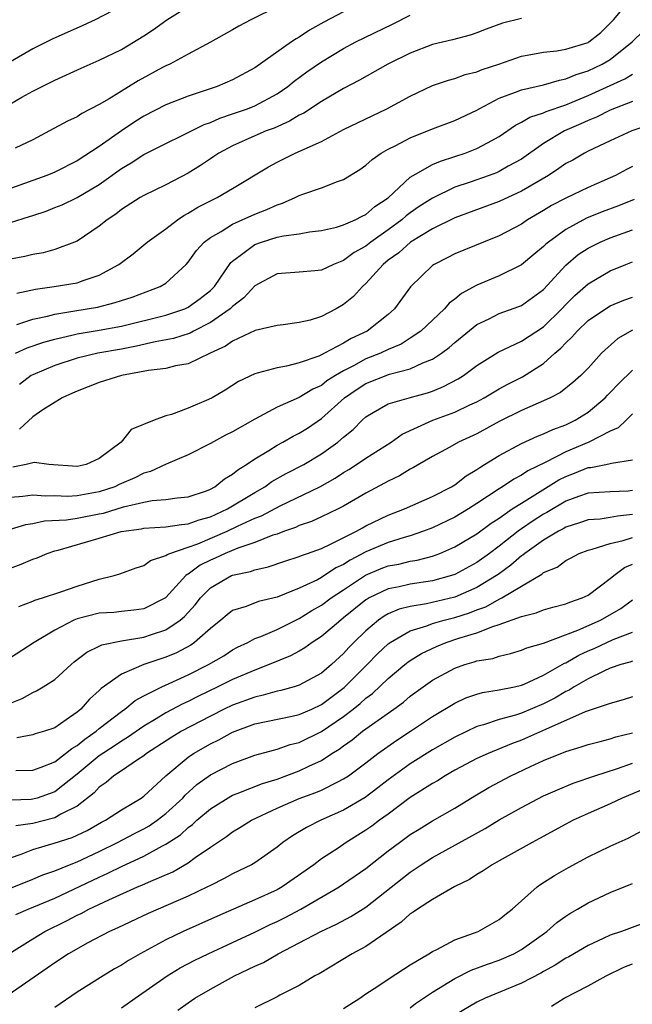
# Model space of a CAD drawing. Units: inches. Extents: x 2610000 to 2613000, y 1494000 to 1497000.
# Drawn here: x 2610498 to 2610553, y 1494146 to 1494235 of the extents above; entities that cross this region are included whole.
import ezdxf

# ---------------------------------------------------------------- set-up
doc = ezdxf.new("R2010")
doc.units = ezdxf.units.IN
doc.header["$MEASUREMENT"] = 0
doc.layers.add('LD26101494_2ft', color=200, linetype='Continuous')

msp = doc.modelspace()

# ---------------------------------------------------------------- linework, layer by layer
at = {"layer": 'LD26101494_2ft'}
for points, elevation in [([(2610497.588, 1494210.412), (2610499.241, 1494210.759), (2610500.924, 1494211), (2610503, 1494211.339), (2610503.549, 1494211.549), (2610505, 1494212.014), (2610506.766, 1494213), (2610508.04, 1494213.96), (2610509.322, 1494215), (2610511, 1494216.2), (2610512.041, 1494217), (2610512.61, 1494217.39), (2610513, 1494217.589), (2610513.86, 1494218.14), (2610515.188, 1494218.812), (2610515.616, 1494219), (2610517, 1494219.807), (2610520.224, 1494221.776), (2610521, 1494222.188), (2610522.644, 1494223), (2610525, 1494224.057), (2610527, 1494225.118), (2610530.897, 1494227), (2610533, 1494228.14), (2610535, 1494229.083), (2610536.427, 1494229.573), (2610537, 1494229.721), (2610537.934, 1494230.066), (2610539, 1494230.311), (2610539.48, 1494230.521), (2610540.96, 1494231), (2610543, 1494231.737), (2610543.863, 1494231.863), (2610545, 1494232.096), (2610546.206, 1494232.206), (2610547, 1494232.349), (2610549, 1494232.953), (2610549.08, 1494233), (2610550.139, 1494233.861), (2610551, 1494234.676), (2610551.291, 1494235), (2610552.978, 1494237.022)], 9604), ([(2610507, 1494236.215), (2610504.64, 1494235), (2610503.525, 1494234.476), (2610500.757, 1494233.243), (2610499, 1494232.383), (2610497, 1494231.225)], 9616), ([(2610497, 1494227.426), (2610498.021, 1494228.021), (2610499, 1494228.566), (2610501, 1494229.572), (2610503.353, 1494230.647), (2610505, 1494231.354), (2610507, 1494232.337), (2610509, 1494233.551), (2610509.88, 1494234.12), (2610511.088, 1494235), (2610513, 1494236.181)], 9614), ([(2610527, 1494235.723), (2610525.224, 1494234.776), (2610523.938, 1494234.062), (2610523, 1494233.43), (2610522.715, 1494233.285), (2610522.299, 1494233), (2610519, 1494230.666), (2610517, 1494229.605), (2610515.608, 1494229), (2610513, 1494228.114), (2610511, 1494227.357), (2610509, 1494226.339), (2610508.185, 1494225.815), (2610506.994, 1494225.006), (2610505, 1494223.594), (2610503, 1494222.308), (2610501, 1494221.301), (2610500.79, 1494221.21), (2610500.285, 1494221), (2610497, 1494219.83)], 9610), ([(2610521, 1494236.145), (2610518.642, 1494235), (2610517.568, 1494234.432), (2610517, 1494234.095), (2610515, 1494232.98), (2610513, 1494231.892), (2610511.345, 1494231), (2610511, 1494230.852), (2610510.69, 1494230.689), (2610508.492, 1494229.508), (2610505.888, 1494227.888), (2610505, 1494227.365), (2610503.435, 1494226.565), (2610503, 1494226.28), (2610502.124, 1494225.876), (2610500.525, 1494225), (2610499, 1494224.211), (2610497.435, 1494223.435)], 9612), ([(2610497, 1494216.758), (2610498.704, 1494217.296), (2610499, 1494217.406), (2610500.203, 1494217.797), (2610501, 1494218.1), (2610501.641, 1494218.359), (2610503, 1494219.005), (2610505, 1494220.193), (2610507, 1494221.631), (2610507.871, 1494222.129), (2610509, 1494222.866), (2610514.432, 1494225.568), (2610515, 1494225.764), (2610515.849, 1494226.151), (2610517, 1494226.529), (2610518.337, 1494227), (2610519, 1494227.261), (2610521, 1494228.323), (2610521.981, 1494229), (2610522.536, 1494229.464), (2610523.694, 1494230.306), (2610525, 1494231.225), (2610527, 1494232.418), (2610528.106, 1494233), (2610531.406, 1494234.594), (2610533, 1494235.401)], 9608), ([(2610543, 1494235.098), (2610541.297, 1494234.703), (2610539.841, 1494234.159), (2610539, 1494233.821), (2610538.385, 1494233.615), (2610536.795, 1494233.205), (2610535, 1494232.771), (2610533, 1494232), (2610530.964, 1494231), (2610528.429, 1494229.571), (2610527, 1494228.815), (2610525, 1494227.656), (2610523.401, 1494226.598), (2610523, 1494226.402), (2610522.136, 1494225.863), (2610520.741, 1494225.259), (2610520.037, 1494225), (2610519, 1494224.559), (2610517, 1494223.666), (2610515.76, 1494223), (2610515.315, 1494222.685), (2610515, 1494222.49), (2610514.107, 1494221.893), (2610513, 1494221.211), (2610511, 1494220.153), (2610509, 1494219.187), (2610508.684, 1494219), (2610507, 1494217.922), (2610506.487, 1494217.513), (2610505.698, 1494217), (2610505, 1494216.432), (2610503, 1494215.095), (2610502.78, 1494215), (2610501, 1494214.339), (2610499.955, 1494214.045), (2610499, 1494213.876), (2610498.298, 1494213.702), (2610497, 1494213.451)], 9606), ([(2610497.576, 1494207.576), (2610499, 1494208.055), (2610500.343, 1494208.343), (2610501, 1494208.526), (2610502.811, 1494208.811), (2610504.84, 1494209.16), (2610506.442, 1494209.558), (2610507, 1494209.758), (2610507.944, 1494210.056), (2610510.48, 1494211), (2610511, 1494211.319), (2610512.824, 1494213), (2610513, 1494213.192), (2610513.764, 1494214.236), (2610514.442, 1494215), (2610515, 1494215.423), (2610515.965, 1494215.965), (2610517, 1494216.616), (2610519, 1494217.515), (2610520.076, 1494217.924), (2610521, 1494218.367), (2610521.495, 1494218.505), (2610522.624, 1494219), (2610523, 1494219.191), (2610523.311, 1494219.311), (2610525, 1494219.888), (2610526.444, 1494220.444), (2610527, 1494220.618), (2610528.457, 1494221.544), (2610529, 1494221.918), (2610529.56, 1494222.44), (2610530.382, 1494223), (2610531, 1494223.352), (2610531.695, 1494223.695), (2610533, 1494224.391), (2610535, 1494225.198), (2610537, 1494225.933), (2610539, 1494226.881), (2610539.192, 1494227), (2610541, 1494227.951), (2610542.476, 1494228.476), (2610543, 1494228.7), (2610545, 1494229.146), (2610546.421, 1494229.579), (2610547, 1494229.671), (2610547.921, 1494230.079), (2610549, 1494230.391), (2610550.272, 1494231), (2610551, 1494231.426), (2610552.961, 1494233), (2610554, 1494234)], 9602), ([(2610497.453, 1494205), (2610498.505, 1494205.495), (2610499.995, 1494206.005), (2610501, 1494206.278), (2610502.659, 1494206.659), (2610503, 1494206.75), (2610505, 1494207.074), (2610507, 1494207.443), (2610511, 1494208.42), (2610512.705, 1494209), (2610513, 1494209.142), (2610514.079, 1494209.921), (2610515, 1494210.648), (2610515.186, 1494210.814), (2610515.361, 1494211), (2610516.846, 1494213.153), (2610517, 1494213.286), (2610518.054, 1494214.054), (2610519, 1494214.788), (2610519.589, 1494215), (2610521, 1494215.431), (2610521.569, 1494215.569), (2610523, 1494215.754), (2610523.923, 1494215.923), (2610525, 1494216.05), (2610526.353, 1494216.353), (2610527, 1494216.54), (2610528.032, 1494217), (2610528.66, 1494217.34), (2610529, 1494217.484), (2610529.805, 1494218.195), (2610531, 1494218.991), (2610533, 1494220.829), (2610533.27, 1494221), (2610535, 1494221.975), (2610535.707, 1494222.293), (2610537, 1494222.691), (2610537.938, 1494223), (2610539, 1494223.405), (2610539.936, 1494223.936), (2610541, 1494224.506), (2610542.474, 1494225.526), (2610543, 1494225.78), (2610543.76, 1494226.24), (2610545, 1494226.64), (2610545.24, 1494226.76), (2610547, 1494227.354), (2610547.584, 1494227.584), (2610549, 1494228.18), (2610552.322, 1494229.678), (2610553, 1494230.119)], 9600), ([(2610553, 1494227.631), (2610551, 1494226.873), (2610549.761, 1494226.239), (2610549, 1494225.937), (2610548.361, 1494225.639), (2610546.893, 1494225), (2610545, 1494223.87), (2610543, 1494222.463), (2610541.821, 1494221.821), (2610541, 1494221.353), (2610540.756, 1494221.244), (2610540.103, 1494221), (2610538.396, 1494220.396), (2610537, 1494219.929), (2610535, 1494218.966), (2610533.802, 1494218.198), (2610533, 1494217.643), (2610532.63, 1494217.37), (2610532.225, 1494217), (2610531, 1494216.098), (2610529.437, 1494215), (2610529, 1494214.648), (2610527.941, 1494214.059), (2610527, 1494213.358), (2610526.075, 1494213), (2610525, 1494212.478), (2610524.411, 1494212.411), (2610523, 1494212.289), (2610521, 1494212.141), (2610519, 1494211.067), (2610518.022, 1494209.979), (2610517, 1494209.201), (2610516.794, 1494209), (2610515, 1494207.759), (2610513.49, 1494207), (2610513.178, 1494206.822), (2610511.675, 1494206.325), (2610510.018, 1494206.018), (2610508.359, 1494205.641), (2610507, 1494205.372), (2610504.864, 1494205), (2610503, 1494204.576), (2610501, 1494203.913), (2610499, 1494203.077), (2610498.87, 1494203), (2610497.813, 1494202.188)], 9598), ([(2610555, 1494225.694), (2610552.955, 1494225), (2610551, 1494224.122), (2610549, 1494223.169), (2610548.674, 1494223), (2610547.621, 1494222.379), (2610547, 1494222.056), (2610546.383, 1494221.617), (2610545.434, 1494221), (2610543, 1494219.569), (2610541, 1494218.666), (2610537, 1494217.178), (2610535, 1494216.193), (2610533.011, 1494215), (2610531.958, 1494214.042), (2610531, 1494213.363), (2610530.548, 1494213), (2610529, 1494211.274), (2610528.692, 1494211), (2610527.893, 1494210.107), (2610527, 1494209.385), (2610526.32, 1494209), (2610525, 1494208.315), (2610523.991, 1494207.991), (2610523, 1494207.758), (2610521.552, 1494207.552), (2610521, 1494207.491), (2610519.038, 1494207.038), (2610517, 1494206.092), (2610516.365, 1494205.635), (2610514.984, 1494205), (2610513, 1494204.049), (2610511.857, 1494203.857), (2610511, 1494203.635), (2610509.443, 1494203.443), (2610507, 1494202.995), (2610505, 1494202.378), (2610503, 1494201.605), (2610502.595, 1494201.405), (2610501.641, 1494201), (2610499.901, 1494199.901), (2610499, 1494199.276), (2610497.81, 1494198.19)], 9596), ([(2610553, 1494221.791), (2610552.464, 1494221.536), (2610551.487, 1494221), (2610551, 1494220.773), (2610549, 1494219.918), (2610547, 1494218.966), (2610545.717, 1494218.282), (2610545, 1494217.839), (2610543.552, 1494217), (2610543, 1494216.622), (2610541, 1494215.565), (2610539.579, 1494215), (2610537, 1494213.933), (2610536.388, 1494213.612), (2610535.153, 1494213), (2610535, 1494212.894), (2610533.025, 1494210.975), (2610531.578, 1494209), (2610531, 1494208.488), (2610529.11, 1494207), (2610527.67, 1494206.33), (2610527, 1494205.921), (2610525.274, 1494205), (2610525, 1494204.859), (2610524.752, 1494204.752), (2610523, 1494204.141), (2610521.846, 1494203.846), (2610521, 1494203.701), (2610519.203, 1494203.203), (2610519, 1494203.166), (2610517.546, 1494202.454), (2610516.317, 1494201.683), (2610515.152, 1494201), (2610514.845, 1494200.845), (2610513, 1494200.068), (2610511.492, 1494199.492), (2610511, 1494199.36), (2610509.938, 1494199), (2610507.859, 1494198.141), (2610506.953, 1494197), (2610505, 1494195.549), (2610503.809, 1494195), (2610503, 1494194.826), (2610500.444, 1494195), (2610499.176, 1494195.176), (2610499, 1494195.146), (2610498.402, 1494195), (2610497.227, 1494194.773)], 9594), ([(2610553.166, 1494218.834), (2610551.75, 1494218.251), (2610550.286, 1494217.714), (2610548.856, 1494217.144), (2610547, 1494216.141), (2610545.437, 1494215), (2610545.199, 1494214.801), (2610545, 1494214.593), (2610544.113, 1494213.887), (2610543, 1494212.965), (2610541, 1494211.971), (2610539, 1494211.139), (2610537.615, 1494210.385), (2610537, 1494209.872), (2610536.5, 1494209.5), (2610536.078, 1494209), (2610533.955, 1494207), (2610533, 1494206.353), (2610532.165, 1494205.835), (2610531, 1494205.337), (2610530.306, 1494205), (2610529, 1494204.489), (2610527.872, 1494203.872), (2610527, 1494203.435), (2610526.262, 1494203), (2610525.491, 1494202.509), (2610525, 1494202.117), (2610524.221, 1494201.779), (2610523, 1494201.032), (2610521, 1494200.149), (2610519, 1494199.084), (2610517, 1494197.946), (2610516.372, 1494197.628), (2610515, 1494196.881), (2610513, 1494195.862), (2610511.024, 1494195.024), (2610509.622, 1494194.378), (2610509, 1494194.223), (2610508.188, 1494193.812), (2610506.801, 1494193.199), (2610506.407, 1494193), (2610505, 1494192.527), (2610503, 1494192.178), (2610502.133, 1494192.133), (2610501, 1494192.177), (2610500.144, 1494192.144), (2610499, 1494192.254), (2610498.123, 1494192.123), (2610497, 1494192.021)], 9592), ([(2610497, 1494189.167), (2610498.398, 1494189.603), (2610499, 1494189.696), (2610500.065, 1494189.936), (2610502.032, 1494190.032), (2610503, 1494190.179), (2610505, 1494190.556), (2610505.368, 1494190.632), (2610507.19, 1494191.19), (2610509, 1494191.615), (2610509.77, 1494191.77), (2610511, 1494191.856), (2610512.006, 1494192.006), (2610513, 1494192.101), (2610514.641, 1494192.641), (2610515, 1494192.775), (2610515.412, 1494193), (2610516.286, 1494193.714), (2610517, 1494194.114), (2610517.48, 1494194.521), (2610518.264, 1494195), (2610519, 1494195.504), (2610520.249, 1494196.248), (2610521, 1494196.725), (2610521.52, 1494197), (2610522.463, 1494197.537), (2610523, 1494197.802), (2610523.731, 1494198.269), (2610525, 1494199.124), (2610527.062, 1494201), (2610528.212, 1494201.788), (2610529, 1494202.287), (2610531.12, 1494203.12), (2610533, 1494203.6), (2610534.138, 1494204.138), (2610535, 1494204.465), (2610535.812, 1494205), (2610536.493, 1494205.507), (2610537, 1494205.958), (2610539, 1494207.575), (2610540.109, 1494208.108), (2610541, 1494208.57), (2610542.783, 1494209.217), (2610543, 1494209.308), (2610543.994, 1494210.006), (2610545, 1494210.745), (2610547, 1494212.919), (2610548.127, 1494213.873), (2610549, 1494214.459), (2610550.08, 1494215), (2610551, 1494215.391), (2610553, 1494216.099)], 9590), ([(2610497, 1494185.673), (2610497.977, 1494186.023), (2610499, 1494186.486), (2610499.394, 1494186.606), (2610500.308, 1494187), (2610501, 1494187.221), (2610501.292, 1494187.292), (2610505, 1494188.361), (2610506.973, 1494188.973), (2610508.784, 1494189.216), (2610509, 1494189.266), (2610511, 1494189.379), (2610512.394, 1494189.606), (2610513, 1494189.649), (2610513.982, 1494190.018), (2610515, 1494190.29), (2610516.539, 1494191), (2610519, 1494192.492), (2610519.897, 1494193), (2610520.542, 1494193.458), (2610521.815, 1494194.185), (2610523.403, 1494195), (2610525, 1494195.944), (2610526.476, 1494197), (2610527, 1494197.459), (2610527.849, 1494198.151), (2610528.675, 1494199), (2610529, 1494199.294), (2610529.668, 1494199.667), (2610531, 1494200.45), (2610532.892, 1494201), (2610534.55, 1494201.449), (2610535, 1494201.602), (2610536, 1494202), (2610537.307, 1494202.693), (2610537.787, 1494203), (2610539, 1494203.893), (2610540.902, 1494205.098), (2610543, 1494206.084), (2610545, 1494207.387), (2610546.642, 1494209), (2610547, 1494209.379), (2610547.812, 1494210.188), (2610549, 1494211.255), (2610551, 1494212.417), (2610552.409, 1494213), (2610553, 1494213.229)], 9588), ([(2610497.759, 1494182.241), (2610499, 1494182.714), (2610499.191, 1494182.809), (2610499.878, 1494183), (2610501.534, 1494183.534), (2610503, 1494184.067), (2610505, 1494184.685), (2610506.337, 1494185), (2610506.846, 1494185.154), (2610508.305, 1494185.694), (2610509, 1494185.915), (2610509.622, 1494186.378), (2610511, 1494186.806), (2610511.1, 1494186.9), (2610511.34, 1494187), (2610513, 1494187.56), (2610513.873, 1494187.873), (2610516.51, 1494189), (2610517.449, 1494189.449), (2610519, 1494190.157), (2610519.609, 1494190.391), (2610521.271, 1494191.271), (2610524.847, 1494193), (2610526.23, 1494193.771), (2610527, 1494194.281), (2610527.454, 1494194.546), (2610528.16, 1494195), (2610529, 1494195.577), (2610531.273, 1494197), (2610532.28, 1494197.72), (2610535.024, 1494198.975), (2610537, 1494199.702), (2610538.353, 1494200.353), (2610539, 1494200.646), (2610539.655, 1494201), (2610541, 1494201.801), (2610541.779, 1494202.221), (2610543.108, 1494202.892), (2610545, 1494204.088), (2610546.018, 1494205), (2610546.554, 1494205.446), (2610547, 1494205.947), (2610547.553, 1494206.447), (2610548.008, 1494207), (2610549, 1494207.951), (2610550.57, 1494209), (2610551, 1494209.258), (2610552.233, 1494209.767), (2610553, 1494210.049)], 9586), ([(2610553, 1494207.073), (2610551.682, 1494206.318), (2610550.216, 1494205), (2610549, 1494203.672), (2610548.36, 1494203), (2610547.64, 1494202.36), (2610546.523, 1494201.477), (2610545.601, 1494201), (2610545, 1494200.714), (2610544.521, 1494200.521), (2610543, 1494199.853), (2610541, 1494198.873), (2610539, 1494197.768), (2610537.344, 1494197), (2610536.558, 1494196.558), (2610535, 1494195.719), (2610533.285, 1494194.715), (2610533, 1494194.575), (2610532.022, 1494193.978), (2610531, 1494193.507), (2610530.682, 1494193.318), (2610529, 1494192.433), (2610527, 1494191.252), (2610526.505, 1494191), (2610525, 1494190.288), (2610524.114, 1494189.886), (2610523, 1494189.512), (2610522.657, 1494189.343), (2610521.673, 1494189), (2610521, 1494188.746), (2610520.632, 1494188.632), (2610519, 1494187.981), (2610517.473, 1494187.472), (2610516.318, 1494187), (2610515.423, 1494186.577), (2610515, 1494186.399), (2610514.066, 1494185.934), (2610513, 1494185.144), (2610512.899, 1494185.101), (2610512.791, 1494185), (2610511, 1494183.038), (2610510.947, 1494183), (2610509, 1494182.014), (2610508.117, 1494181.883), (2610507, 1494181.768), (2610506.299, 1494181.701), (2610505, 1494181.615), (2610503, 1494181.114), (2610502.717, 1494181), (2610501, 1494180.091), (2610499.149, 1494179), (2610497, 1494177.6)], 9584), ([(2610497, 1494173.525), (2610498.058, 1494173.942), (2610499, 1494174.495), (2610499.359, 1494174.641), (2610499.959, 1494175), (2610501, 1494175.664), (2610502.457, 1494177), (2610502.751, 1494177.249), (2610503.87, 1494178.131), (2610505, 1494178.669), (2610505.215, 1494178.785), (2610507, 1494179.137), (2610509, 1494179.457), (2610509.706, 1494179.706), (2610511, 1494180.123), (2610512.289, 1494181), (2610512.671, 1494181.329), (2610513.627, 1494182.373), (2610514.108, 1494183), (2610515, 1494183.892), (2610516.889, 1494185), (2610517, 1494185.048), (2610518.615, 1494185.385), (2610519, 1494185.536), (2610520.211, 1494185.79), (2610521.698, 1494186.302), (2610523, 1494186.719), (2610523.189, 1494186.811), (2610523.757, 1494187), (2610525, 1494187.449), (2610525.819, 1494187.819), (2610528.151, 1494189), (2610528.69, 1494189.311), (2610529, 1494189.469), (2610531, 1494190.429), (2610532.483, 1494191), (2610535, 1494192.121), (2610536.698, 1494193), (2610537, 1494193.184), (2610538.026, 1494193.974), (2610539, 1494194.552), (2610539.257, 1494194.743), (2610539.691, 1494195), (2610541, 1494195.822), (2610543, 1494196.896), (2610544.457, 1494197.543), (2610545, 1494197.744), (2610545.843, 1494198.157), (2610547, 1494198.577), (2610547.856, 1494199), (2610549, 1494199.717), (2610550.535, 1494201), (2610550.759, 1494201.241), (2610551, 1494201.471), (2610551.738, 1494202.262), (2610553, 1494203.495)], 9582), ([(2610553, 1494199.551), (2610552.423, 1494199), (2610551.718, 1494198.281), (2610551, 1494197.981), (2610549.061, 1494197), (2610547, 1494196.133), (2610545.212, 1494195.212), (2610543.572, 1494194.427), (2610543, 1494194.037), (2610542.313, 1494193.686), (2610541.304, 1494193), (2610541, 1494192.815), (2610539, 1494191.49), (2610538.241, 1494191), (2610537, 1494190.254), (2610535, 1494189.312), (2610534.195, 1494189), (2610533, 1494188.588), (2610532.435, 1494188.435), (2610531, 1494187.974), (2610529, 1494187.137), (2610527.594, 1494186.406), (2610527, 1494186.01), (2610526.308, 1494185.692), (2610525, 1494184.826), (2610524.63, 1494184.631), (2610523, 1494183.87), (2610521, 1494183.053), (2610519.335, 1494182.665), (2610518.233, 1494182.232), (2610517, 1494181.852), (2610516.515, 1494181.485), (2610515.953, 1494181), (2610515, 1494180.242), (2610513.582, 1494179), (2610513.237, 1494178.763), (2610511.938, 1494178.062), (2610511, 1494177.667), (2610509.002, 1494177), (2610507, 1494176.141), (2610505.157, 1494174.842), (2610505, 1494174.68), (2610504.102, 1494173.899), (2610503.323, 1494173), (2610503, 1494172.729), (2610502.024, 1494172.024), (2610501, 1494171.32), (2610500.074, 1494171), (2610499.233, 1494170.767), (2610499, 1494170.675), (2610497.582, 1494170.418)], 9580), ([(2610497.475, 1494167.475), (2610499, 1494167.493), (2610499.769, 1494167.769), (2610501, 1494168.268), (2610501.959, 1494169), (2610502.529, 1494169.47), (2610503, 1494169.731), (2610503.693, 1494170.306), (2610504.719, 1494171), (2610505, 1494171.24), (2610507, 1494172.795), (2610507.302, 1494173), (2610508.233, 1494173.767), (2610509, 1494174.178), (2610510.643, 1494175), (2610513, 1494176.075), (2610514.845, 1494177), (2610516.197, 1494177.803), (2610517, 1494178.316), (2610517.445, 1494178.555), (2610518.357, 1494179), (2610519, 1494179.344), (2610519.537, 1494179.537), (2610521, 1494180.156), (2610523, 1494181.143), (2610524.136, 1494181.864), (2610525, 1494182.351), (2610525.883, 1494183), (2610527, 1494183.727), (2610528.957, 1494185.043), (2610530.37, 1494185.63), (2610531, 1494185.873), (2610531.957, 1494186.043), (2610533, 1494186.298), (2610533.604, 1494186.396), (2610535, 1494186.758), (2610535.645, 1494187), (2610537, 1494187.584), (2610539, 1494188.763), (2610540.281, 1494189.718), (2610541, 1494190.185), (2610542.184, 1494191), (2610543, 1494191.529), (2610546.381, 1494193.619), (2610547, 1494193.931), (2610547.785, 1494194.215), (2610549, 1494194.726), (2610549.26, 1494194.74), (2610550.615, 1494195), (2610551, 1494195.08), (2610551.126, 1494195.126), (2610553, 1494195.431)], 9578), ([(2610553, 1494192.655), (2610552.613, 1494192.613), (2610551, 1494192.54), (2610549, 1494192.426), (2610548.13, 1494192.13), (2610547, 1494191.706), (2610545.306, 1494190.694), (2610545, 1494190.535), (2610544.061, 1494189.939), (2610543, 1494189.212), (2610542.706, 1494189), (2610541, 1494187.649), (2610540.13, 1494187), (2610539, 1494186.191), (2610537, 1494185.1), (2610536.709, 1494185), (2610535, 1494184.526), (2610533, 1494184.227), (2610531.994, 1494183.994), (2610531, 1494183.812), (2610529.308, 1494183), (2610529.108, 1494182.892), (2610529, 1494182.814), (2610527, 1494181.196), (2610526.732, 1494181), (2610525, 1494179.535), (2610524.177, 1494179), (2610523.497, 1494178.504), (2610523, 1494178.22), (2610522.205, 1494177.796), (2610520.292, 1494177), (2610519, 1494176.514), (2610517, 1494175.658), (2610515.668, 1494175), (2610513.86, 1494174.14), (2610513, 1494173.697), (2610512.516, 1494173.485), (2610511, 1494172.668), (2610510.131, 1494172.131), (2610509, 1494171.462), (2610507.552, 1494170.448), (2610507, 1494170.126), (2610506.333, 1494169.667), (2610505, 1494168.796), (2610503, 1494167.144), (2610501, 1494165.566), (2610499.394, 1494165), (2610499, 1494164.885), (2610498.867, 1494164.867), (2610497, 1494164.799)], 9576), ([(2610553, 1494190.49), (2610551.644, 1494190.356), (2610551, 1494190.22), (2610550.086, 1494190.086), (2610549, 1494190.023), (2610548.242, 1494189.758), (2610547, 1494189.366), (2610546.774, 1494189.226), (2610546.338, 1494189), (2610545, 1494188.205), (2610543.3, 1494187), (2610543.143, 1494186.858), (2610543, 1494186.777), (2610542.058, 1494185.942), (2610540.898, 1494185.102), (2610540.753, 1494185), (2610539, 1494183.936), (2610537, 1494183.069), (2610534.464, 1494182.464), (2610533, 1494182.231), (2610532.006, 1494181.993), (2610531, 1494181.555), (2610530.64, 1494181.36), (2610530.141, 1494181), (2610529, 1494180.044), (2610527.926, 1494179), (2610527.468, 1494178.532), (2610527, 1494178.002), (2610525.905, 1494177), (2610525, 1494176.229), (2610523, 1494175.141), (2610522.552, 1494175), (2610521.334, 1494174.667), (2610521, 1494174.601), (2610519.762, 1494174.238), (2610519, 1494174.087), (2610517, 1494173.361), (2610516.233, 1494173), (2610515, 1494172.378), (2610512.39, 1494171), (2610511.523, 1494170.477), (2610509.258, 1494169), (2610509, 1494168.789), (2610508.427, 1494168.427), (2610507, 1494167.449), (2610506.317, 1494167), (2610505.611, 1494166.389), (2610505, 1494165.985), (2610504.527, 1494165.473), (2610503, 1494164.28), (2610501.54, 1494163.54), (2610501, 1494163.217), (2610499, 1494162.716), (2610497.495, 1494162.505)], 9574), ([(2610497, 1494159.636), (2610497.966, 1494159.966), (2610499, 1494160.373), (2610500.932, 1494160.932), (2610502.547, 1494161.453), (2610503.908, 1494162.092), (2610505.185, 1494162.815), (2610505.555, 1494163), (2610507, 1494163.952), (2610508.773, 1494165), (2610509, 1494165.159), (2610510.978, 1494167), (2610513, 1494168.688), (2610513.471, 1494169), (2610515, 1494169.868), (2610515.768, 1494170.232), (2610517, 1494170.921), (2610519, 1494171.665), (2610522.362, 1494172.362), (2610523, 1494172.507), (2610524.127, 1494173), (2610525, 1494173.403), (2610527.06, 1494174.94), (2610529.116, 1494177), (2610530.042, 1494177.958), (2610531, 1494178.871), (2610531.174, 1494179), (2610533, 1494180.049), (2610534.501, 1494180.501), (2610535, 1494180.693), (2610536.045, 1494181), (2610537, 1494181.242), (2610538.334, 1494181.667), (2610539, 1494181.933), (2610539.791, 1494182.21), (2610541, 1494182.888), (2610541.229, 1494183), (2610543, 1494184.069), (2610544.853, 1494185.147), (2610545, 1494185.279), (2610546.222, 1494185.778), (2610547, 1494186.359), (2610547.43, 1494186.57), (2610548.209, 1494187), (2610549, 1494187.303), (2610549.376, 1494187.377), (2610551, 1494187.885), (2610552.162, 1494188.162), (2610553, 1494188.442)], 9572), ([(2610497, 1494156.88), (2610499, 1494157.699), (2610499.909, 1494158.091), (2610501, 1494158.459), (2610502.317, 1494159), (2610503, 1494159.264), (2610505, 1494160.197), (2610506.646, 1494161), (2610508.182, 1494161.819), (2610509, 1494162.226), (2610509.498, 1494162.502), (2610510.22, 1494163), (2610511, 1494163.607), (2610512.506, 1494165), (2610512.737, 1494165.262), (2610513.788, 1494166.212), (2610515, 1494167.093), (2610517, 1494168.111), (2610519, 1494168.847), (2610520.681, 1494169.319), (2610521, 1494169.391), (2610522.192, 1494169.808), (2610523, 1494169.997), (2610525, 1494170.979), (2610527, 1494172.343), (2610527.856, 1494173), (2610528.494, 1494173.507), (2610529, 1494173.977), (2610529.592, 1494174.407), (2610531, 1494175.748), (2610532.505, 1494177), (2610532.778, 1494177.221), (2610533, 1494177.375), (2610534.005, 1494177.995), (2610535.362, 1494178.638), (2610536.241, 1494179), (2610537.381, 1494179.381), (2610539, 1494179.868), (2610540.436, 1494180.436), (2610541, 1494180.593), (2610543, 1494181.339), (2610544.34, 1494181.66), (2610545, 1494181.938), (2610545.833, 1494182.167), (2610547, 1494182.462), (2610547.37, 1494182.63), (2610548.483, 1494183), (2610549, 1494183.255), (2610551, 1494184.74), (2610551.315, 1494185), (2610552.274, 1494185.726), (2610553, 1494186.04)], 9570), ([(2610497.481, 1494154.519), (2610498.595, 1494155), (2610501, 1494155.985), (2610505, 1494157.891), (2610505.772, 1494158.228), (2610507, 1494158.855), (2610509, 1494159.772), (2610510.688, 1494160.688), (2610511, 1494160.839), (2610512.303, 1494161.697), (2610513, 1494162.34), (2610513.383, 1494162.616), (2610513.792, 1494163), (2610515, 1494164.03), (2610516.828, 1494165.172), (2610517, 1494165.259), (2610517.406, 1494165.405), (2610519.688, 1494166.312), (2610521, 1494166.705), (2610523, 1494167.437), (2610523.863, 1494167.863), (2610525, 1494168.389), (2610525.941, 1494169), (2610526.599, 1494169.401), (2610527, 1494169.71), (2610527.765, 1494170.235), (2610528.704, 1494171), (2610529, 1494171.219), (2610529.797, 1494171.798), (2610531.512, 1494173), (2610532.373, 1494173.627), (2610533, 1494174.161), (2610534.143, 1494175), (2610535, 1494175.599), (2610537, 1494176.694), (2610537.911, 1494177), (2610538.762, 1494177.238), (2610539, 1494177.329), (2610540.438, 1494177.562), (2610541, 1494177.753), (2610542.013, 1494177.987), (2610543, 1494178.285), (2610543.489, 1494178.511), (2610545, 1494178.942), (2610548.087, 1494180.087), (2610550.111, 1494181), (2610551.958, 1494182.042), (2610553, 1494182.828)], 9568), ([(2610496.845, 1494151), (2610499, 1494152.339), (2610500.106, 1494153), (2610502.056, 1494153.944), (2610503, 1494154.452), (2610503.377, 1494154.623), (2610504.061, 1494155), (2610505.855, 1494155.855), (2610508.442, 1494157), (2610508.841, 1494157.159), (2610509.438, 1494157.437), (2610511.63, 1494158.37), (2610513, 1494159.169), (2610513.641, 1494159.641), (2610515, 1494160.594), (2610516.457, 1494161.544), (2610517, 1494161.954), (2610517.658, 1494162.342), (2610518.693, 1494163), (2610521, 1494164.091), (2610523, 1494164.947), (2610524.506, 1494165.494), (2610525, 1494165.715), (2610526.464, 1494166.464), (2610527, 1494166.715), (2610527.43, 1494167), (2610529, 1494168.17), (2610530.075, 1494169), (2610531.794, 1494170.206), (2610533.031, 1494171), (2610535, 1494172.331), (2610537, 1494173.538), (2610537.999, 1494174.001), (2610539, 1494174.34), (2610539.514, 1494174.486), (2610541, 1494174.718), (2610542.382, 1494175), (2610543, 1494175.142), (2610543.24, 1494175.24), (2610545, 1494176.04), (2610546.873, 1494177.127), (2610547, 1494177.173), (2610548.161, 1494177.839), (2610549, 1494178.227), (2610549.545, 1494178.455), (2610551.255, 1494179.255), (2610553, 1494179.927)], 9566), ([(2610553, 1494177.314), (2610552.774, 1494177.226), (2610551.963, 1494177), (2610551, 1494176.669), (2610550.417, 1494176.417), (2610549, 1494175.729), (2610547.75, 1494175), (2610547.292, 1494174.708), (2610547, 1494174.58), (2610546.011, 1494173.989), (2610545, 1494173.47), (2610543, 1494172.645), (2610542.468, 1494172.468), (2610541, 1494172.072), (2610539.585, 1494171.585), (2610539, 1494171.423), (2610537, 1494170.48), (2610535, 1494169.342), (2610533, 1494168.087), (2610531, 1494166.649), (2610530.081, 1494165.919), (2610528.945, 1494165.055), (2610527, 1494163.899), (2610524.941, 1494163), (2610523.641, 1494162.36), (2610522.392, 1494161.608), (2610521.515, 1494161), (2610521, 1494160.588), (2610519, 1494159.174), (2610518.704, 1494159), (2610517, 1494158.177), (2610516.245, 1494157.755), (2610515, 1494157.142), (2610514.74, 1494157), (2610513, 1494156.161), (2610509.399, 1494154.602), (2610506.676, 1494153.324), (2610505.928, 1494153), (2610503.98, 1494151.98), (2610502.239, 1494151), (2610501, 1494150.184), (2610500.311, 1494149.689), (2610496.395, 1494147)], 9564), ([(2610553, 1494174.111), (2610552.165, 1494173.835), (2610551, 1494173.517), (2610548.757, 1494172.757), (2610545.16, 1494171.16), (2610543.564, 1494170.436), (2610543, 1494170.198), (2610542.119, 1494169.881), (2610540, 1494169), (2610539, 1494168.544), (2610537, 1494167.495), (2610536.14, 1494167), (2610535.447, 1494166.553), (2610535, 1494166.298), (2610533, 1494165.038), (2610531, 1494163.558), (2610530.221, 1494163), (2610529.526, 1494162.473), (2610529, 1494162.101), (2610527.234, 1494161), (2610526.499, 1494160.499), (2610525, 1494159.518), (2610524.31, 1494159), (2610521.452, 1494157), (2610521, 1494156.747), (2610519, 1494155.831), (2610515.63, 1494154.37), (2610512.537, 1494153), (2610511, 1494152.258), (2610508.684, 1494151), (2610507.615, 1494150.385), (2610507, 1494149.975), (2610506.375, 1494149.625), (2610505.34, 1494149), (2610503, 1494147.534), (2610501, 1494146.165)], 9562), ([(2610507, 1494146.118), (2610508.226, 1494147), (2610511.121, 1494149), (2610512.286, 1494149.714), (2610513.588, 1494150.412), (2610514.801, 1494151), (2610517, 1494151.995), (2610519, 1494152.934), (2610520.386, 1494153.614), (2610521, 1494153.887), (2610521.745, 1494154.255), (2610523.157, 1494155), (2610526.58, 1494157), (2610527, 1494157.272), (2610529, 1494158.652), (2610531, 1494160.243), (2610532.017, 1494161), (2610533, 1494161.71), (2610533.791, 1494162.21), (2610535, 1494162.94), (2610537, 1494164.103), (2610538.796, 1494165.204), (2610540.056, 1494165.944), (2610542.057, 1494167), (2610543.83, 1494167.83), (2610545, 1494168.364), (2610547, 1494169.19), (2610548.396, 1494169.604), (2610549, 1494169.825), (2610550.091, 1494170.091), (2610551, 1494170.332), (2610551.501, 1494170.499), (2610553, 1494170.863)], 9560), ([(2610512.082, 1494145.918), (2610513, 1494146.594), (2610513.608, 1494147), (2610515, 1494147.824), (2610517.171, 1494149), (2610519, 1494149.871), (2610519.777, 1494150.223), (2610521.112, 1494151), (2610523, 1494151.974), (2610524.944, 1494153), (2610526.351, 1494153.649), (2610527.651, 1494154.349), (2610529, 1494155.198), (2610533, 1494158.347), (2610533.981, 1494159), (2610535, 1494159.643), (2610539.743, 1494162.257), (2610541, 1494163.026), (2610543, 1494164.153), (2610545, 1494165.192), (2610546.248, 1494165.752), (2610547.667, 1494166.333), (2610549.62, 1494167), (2610551.659, 1494167.659), (2610553, 1494168.146)], 9558), ([(2610554.144, 1494165.856), (2610552.072, 1494165), (2610551, 1494164.478), (2610549, 1494163.605), (2610547.66, 1494163), (2610547, 1494162.655), (2610544.644, 1494161.356), (2610543.961, 1494161), (2610541, 1494159.343), (2610540.361, 1494159), (2610539.553, 1494158.447), (2610539, 1494158.135), (2610538.318, 1494157.682), (2610537, 1494157.046), (2610535, 1494155.881), (2610533.638, 1494155), (2610533.269, 1494154.731), (2610533, 1494154.574), (2610532.179, 1494153.821), (2610529, 1494151.655), (2610527.771, 1494151), (2610524.799, 1494149.201), (2610524.416, 1494149), (2610523, 1494148.126), (2610521.262, 1494147.262), (2610521, 1494147.118), (2610519, 1494146.133)], 9556), ([(2610527, 1494146.083), (2610528.462, 1494147), (2610529, 1494147.382), (2610530.081, 1494148.081), (2610531, 1494148.7), (2610532.398, 1494149.601), (2610533, 1494149.986), (2610534.679, 1494151), (2610535, 1494151.208), (2610535.377, 1494151.377), (2610537, 1494152.238), (2610539.112, 1494153), (2610541, 1494154.081), (2610541.502, 1494154.498), (2610542.163, 1494155), (2610544.434, 1494157), (2610544.759, 1494157.24), (2610545.97, 1494158.03), (2610547.237, 1494158.763), (2610549, 1494159.72), (2610551, 1494160.68), (2610552.605, 1494161.395), (2610553.916, 1494162.084)], 9554), ([(2610533, 1494146.146), (2610533.482, 1494146.518), (2610534.177, 1494147), (2610535, 1494147.55), (2610537, 1494148.756), (2610538.491, 1494149.509), (2610539.951, 1494150.049), (2610541, 1494150.411), (2610542.322, 1494151), (2610543, 1494151.375), (2610545.28, 1494153), (2610546.199, 1494153.801), (2610547, 1494154.381), (2610547.373, 1494154.627), (2610548.045, 1494155), (2610549, 1494155.566), (2610551, 1494156.494), (2610553, 1494157.313)], 9552), ([(2610555, 1494154.106), (2610552.002, 1494153), (2610551, 1494152.66), (2610550.354, 1494152.354), (2610549, 1494151.75), (2610547.269, 1494150.731), (2610547, 1494150.593), (2610546.037, 1494149.963), (2610545, 1494149.403), (2610544.752, 1494149.248), (2610543, 1494148.335), (2610539.727, 1494147), (2610539, 1494146.652), (2610537, 1494145.485)], 9550), ([(2610545.707, 1494146.293), (2610546.845, 1494147), (2610549, 1494148.104), (2610550.637, 1494149), (2610552.217, 1494149.783), (2610553, 1494150.085)], 9548)]:
    msp.add_lwpolyline(points, dxfattribs=dict(at, elevation=elevation))

doc.saveas('drawing.dxf')
